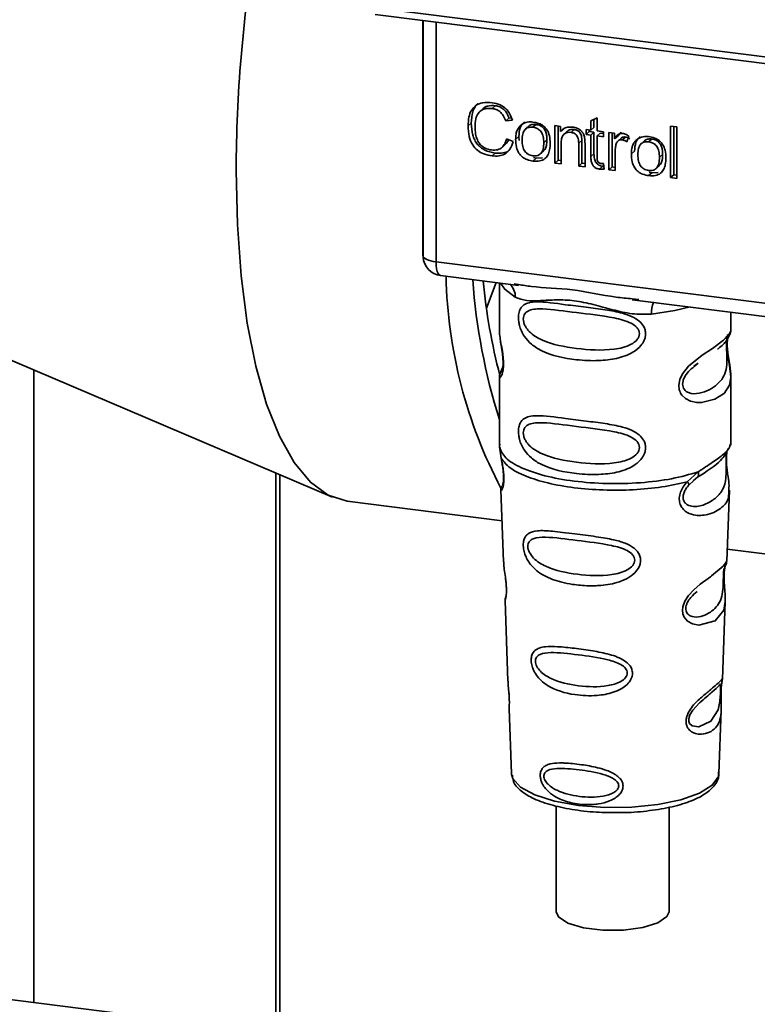
# Paper-space layout 'Blatt1' of a CAD drawing. Units: millimetres. Extents: x 0 to 5940, y 0 to 4200.
# Drawn here: x 4745 to 4776, y 1475 to 1516 of the extents above; entities that cross this region are included whole.
import ezdxf

# ---------------------------------------------------------------- set-up
doc = ezdxf.new("R2010")
doc.units = ezdxf.units.MM
doc.header["$LTSCALE"] = 10

psp = doc.layouts.new('Blatt1')

# ---------------------------------------------------------------- linework, layer by layer
at = {"color": 7, "linetype": 'Continuous', "lineweight": 35}
for p, q in [((4759.905, 1516.519), (4791.45, 1512.545)), ((4760, 1516.239), (4791.545, 1512.265)), ((4761.973, 1515.991), (4761.973, 1506.34)), ((4761.976, 1506.244), (4761.976, 1515.99)), ((4762.515, 1515.923), (4762.515, 1505.99)), ((4764.461, 1512.336), (4764.329, 1512.219)), ((4764.966, 1512.458), (4764.834, 1512.341)), ((4763.975, 1511.738), (4763.843, 1511.621)), ((4765.53, 1511.942), (4765.398, 1511.825)), ((4765.674, 1511.856), (4765.398, 1511.825)), ((4765.53, 1511.942), (4765.635, 1511.954)), ((4768.92, 1511.826), (4769.18, 1511.95)), ((4768.92, 1511.444), (4768.92, 1511.826)), ((4769.053, 1511.89), (4769.053, 1511.561)), ((4769.18, 1511.95), (4769.18, 1511.411)), ((4766.344, 1511.597), (4766.211, 1511.48)), ((4766.527, 1511.563), (4766.659, 1511.679)), ((4767.435, 1511.631), (4767.671, 1511.601)), ((4767.435, 1510.084), (4767.435, 1511.631)), ((4767.568, 1511.614), (4767.568, 1510.201)), ((4767.671, 1511.601), (4767.671, 1511.382)), ((4767.803, 1511.499), (4767.671, 1511.382)), ((4767.945, 1511.396), (4767.813, 1511.279)), ((4768.235, 1511.468), (4768.102, 1511.352)), ((4768.726, 1511.468), (4768.92, 1511.444)), ((4768.726, 1511.265), (4768.726, 1511.468)), ((4768.726, 1511.265), (4768.859, 1511.382)), ((4768.859, 1511.452), (4768.859, 1511.382)), ((4768.859, 1511.382), (4769.053, 1511.357)), ((4769.053, 1511.561), (4768.92, 1511.444)), ((4769.053, 1511.357), (4768.92, 1511.24)), ((4769.053, 1511.357), (4769.053, 1510.467)), ((4769.18, 1511.411), (4769.444, 1511.378)), ((4769.313, 1511.324), (4769.18, 1511.207)), ((4769.313, 1511.324), (4769.444, 1511.308)), ((4769.444, 1511.378), (4769.444, 1511.174)), ((4769.671, 1511.349), (4769.906, 1511.32)), ((4769.671, 1509.803), (4769.671, 1511.349)), ((4769.804, 1511.333), (4769.804, 1509.92)), ((4769.906, 1511.32), (4769.906, 1511.084)), ((4770.179, 1511.366), (4770.039, 1511.201)), ((4772.22, 1511.614), (4772.48, 1511.582)), ((4772.22, 1509.482), (4772.22, 1511.614)), ((4772.353, 1511.598), (4772.353, 1509.598)), ((4772.48, 1511.582), (4772.48, 1509.449)), ((4765.431, 1511.087), (4765.711, 1510.981)), ((4765.81, 1511.062), (4765.943, 1511.179)), ((4765.961, 1511.013), (4765.943, 1511.179)), ((4767.106, 1511.042), (4766.973, 1510.925)), ((4768.554, 1511.016), (4768.421, 1510.899)), ((4768.554, 1510.077), (4768.554, 1511.016)), ((4768.92, 1511.24), (4768.726, 1511.265)), ((4768.92, 1510.35), (4768.92, 1511.24)), ((4769.18, 1511.207), (4769.18, 1510.303)), ((4769.444, 1511.174), (4769.18, 1511.207)), ((4770.039, 1511.201), (4769.906, 1511.084)), ((4770.186, 1511.122), (4770.054, 1511.005)), ((4770.353, 1511.16), (4770.22, 1511.043)), ((4770.5, 1511.195), (4770.408, 1510.965)), ((4771.133, 1510.994), (4771, 1510.877)), ((4771.316, 1510.959), (4771.448, 1511.076)), ((4764.969, 1510.496), (4764.836, 1510.379)), ((4765.246, 1510.73), (4765.378, 1510.847)), ((4766.839, 1510.465), (4766.972, 1510.582)), ((4767.695, 1510.894), (4767.695, 1510.052)), ((4768.421, 1509.96), (4768.421, 1510.899)), ((4768.681, 1510.877), (4768.681, 1509.927)), ((4769.931, 1510.579), (4769.931, 1509.77)), ((4770.599, 1510.459), (4770.732, 1510.576)), ((4766.659, 1510.283), (4766.527, 1510.166)), ((4766.659, 1510.283), (4766.546, 1510.31)), ((4766.659, 1510.283), (4766.926, 1510.293)), ((4767.568, 1510.201), (4767.435, 1510.084)), ((4767.568, 1510.201), (4767.695, 1510.185)), ((4769.053, 1510.467), (4768.92, 1510.35)), ((4771.895, 1510.439), (4771.762, 1510.322)), ((4767.695, 1510.052), (4767.435, 1510.084)), ((4768.554, 1510.077), (4768.421, 1509.96)), ((4768.681, 1509.927), (4768.421, 1509.96)), ((4768.681, 1510.061), (4768.554, 1510.077)), ((4769.414, 1509.948), (4769.281, 1509.831)), ((4769.444, 1510.065), (4769.477, 1509.83)), ((4769.804, 1509.92), (4769.671, 1509.803)), ((4769.931, 1509.77), (4769.671, 1509.803)), ((4769.804, 1509.92), (4769.931, 1509.904)), ((4771.448, 1509.679), (4771.316, 1509.562)), ((4771.448, 1509.679), (4771.335, 1509.706)), ((4771.448, 1509.679), (4771.715, 1509.69)), ((4771.628, 1509.862), (4771.761, 1509.979)), ((4772.22, 1509.482), (4772.353, 1509.598)), ((4772.48, 1509.449), (4772.22, 1509.482)), ((4772.48, 1509.582), (4772.353, 1509.598)), ((4729.334, 1508.565), (4758.223, 1496.249)), ((4761.973, 1506.34), (4761.976, 1506.244)), ((4761.978, 1506.193), (4761.976, 1506.244)), ((4762.515, 1505.99), (4789.64, 1502.573)), ((4762.705, 1505.423), (4765.923, 1505.018)), ((4765.009, 1505.133), (4764.6, 1504.079)), ((4765.137, 1505.117), (4765.137, 1503.165)), ((4765.752, 1505.078), (4765.927, 1505.052)), ((4770.632, 1504.425), (4781.903, 1503.005)), ((4770.636, 1504.459), (4770.903, 1504.43)), ((4774.72, 1503.173), (4774.72, 1503.91)), ((4765.137, 1503.178), (4765.142, 1503.128)), ((4765.273, 1501.598), (4765.167, 1501.372)), ((4773.192, 1501.67), (4773.369, 1501.8)), ((4773.197, 1501.655), (4773.362, 1501.802)), ((4745.872, 1475.322), (4745.872, 1501.514)), ((4765.137, 1501.228), (4765.137, 1498.4)), ((4774.72, 1498.4), (4774.72, 1501.221)), ((4765.154, 1498.443), (4765.142, 1498.331)), ((4765.142, 1498.331), (4765.215, 1497.856)), ((4774.681, 1498.37), (4774.703, 1498.444)), ((4774.546, 1498.138), (4774.555, 1498.138)), ((4755.889, 1474.06), (4755.889, 1497.244)), ((4756.051, 1474.039), (4756.051, 1497.175)), ((4772.915, 1496.886), (4773.367, 1497.295)), ((4773.153, 1496.922), (4773.354, 1497.096)), ((4773.185, 1496.938), (4773.311, 1497.053)), ((4772.977, 1496.747), (4773.185, 1496.938)), ((4765.2, 1496.556), (4765.311, 1493.566)), ((4774.548, 1493.597), (4774.656, 1496.536)), ((4758.841, 1496.08), (4765.248, 1495.273)), ((4774.566, 1494.099), (4781.228, 1493.26)), ((4774.438, 1492.892), (4774.437, 1492.912)), ((4774.438, 1492.89), (4774.438, 1492.892)), ((4765.37, 1491.964), (4765.493, 1488.635)), ((4774.367, 1488.712), (4774.485, 1491.922)), ((4774.35, 1488.634), (4774.346, 1488.637)), ((4774.311, 1488.114), (4774.312, 1488.13)), ((4774.311, 1488.108), (4774.311, 1488.114)), ((4765.536, 1487.48), (4765.635, 1484.806)), ((4774.222, 1484.806), (4774.319, 1487.427)), ((4774.222, 1484.806), (4774.221, 1484.85)), ((4765.635, 1484.806), (4765.639, 1484.758)), ((4767.491, 1483.462), (4767.491, 1479.084)), ((4772.158, 1479.084), (4772.158, 1483.403)), ((4760.138, 1473.524), (4736.752, 1476.471))]:
    psp.add_line(p, q, dxfattribs=at)
at = {"color": 7, "linetype": 'Continuous', "lineweight": 35, "flags": 128}
for points in [[(4758.841, 1496.08), (4758.833, 1496.081), (4758.05, 1496.331), (4757.315, 1496.868), (4756.638, 1497.684), (4756.031, 1498.768), (4755.501, 1500.105), (4755.056, 1501.674), (4754.704, 1503.452), (4754.448, 1505.414), (4754.293, 1507.531), (4754.241, 1509.772)], [(4761.976, 1506.244), (4761.988, 1506.203), (4762.018, 1506.163), (4762.066, 1506.125), (4762.129, 1506.09), (4762.208, 1506.058), (4762.3, 1506.03), (4762.403, 1506.008), (4762.515, 1505.99)], [(4762.515, 1505.99), (4762.52, 1505.842), (4762.537, 1505.709), (4762.564, 1505.598), (4762.601, 1505.511), (4762.646, 1505.452), (4762.697, 1505.425), (4762.705, 1505.423)], [(4765.187, 1505.111), (4765.361, 1504.858), (4765.794, 1504.534)], [(4771.428, 1503.824), (4772.397, 1503.972), (4773.028, 1504.123)], [(4774.591, 1502.985), (4774.583, 1502.957), (4774.561, 1502.815), (4774.552, 1502.647), (4774.555, 1502.494), (4774.568, 1502.329), (4774.612, 1502.01), (4774.667, 1501.695), (4774.72, 1501.221), (4774.664, 1500.88), (4774.436, 1500.545), (4774.414, 1500.525), (4774.411, 1500.523), (4774.411, 1500.522), (4774.056, 1500.299), (4773.506, 1500.164), (4773.309, 1500.167), (4773.051, 1500.222), (4772.845, 1500.327), (4772.693, 1500.472), (4772.638, 1500.558), (4772.616, 1500.604), (4772.606, 1500.628), (4772.605, 1500.631), (4772.584, 1500.696), (4772.563, 1500.883), (4772.603, 1501.114), (4772.719, 1501.36), (4772.963, 1501.666), (4773.526, 1502.121), (4773.953, 1502.405), (4774.411, 1502.745), (4774.411, 1502.745)], [(4774.484, 1491.922), (4774.423, 1491.565), (4774.069, 1491.13), (4773.389, 1490.948), (4773.133, 1490.998), (4772.923, 1491.116), (4772.79, 1491.273), (4772.733, 1491.415), (4772.715, 1491.572), (4772.732, 1491.712), (4772.816, 1491.944), (4772.964, 1492.171), (4773.185, 1492.412), (4773.45, 1492.639), (4773.872, 1492.954), (4773.902, 1492.975), (4773.917, 1492.986), (4773.919, 1492.987), (4773.919, 1492.988), (4773.92, 1492.988), (4773.92, 1492.988), (4773.92, 1492.988), (4773.92, 1492.988), (4773.92, 1492.988), (4774.393, 1493.385), (4774.527, 1493.558), (4774.54, 1493.597)], [(4774.287, 1488.195), (4774.283, 1488.1), (4774.278, 1487.995), (4774.263, 1487.792), (4774.198, 1487.446), (4773.894, 1486.967), (4773.387, 1486.733), (4773.114, 1486.781), (4773.013, 1486.881), (4772.984, 1486.956), (4772.977, 1487.042), (4772.991, 1487.136), (4773.026, 1487.235), (4773.138, 1487.422), (4773.425, 1487.731), (4773.425, 1487.731)], [(4765.639, 1484.758), (4765.691, 1484.593), (4766.015, 1484.235), (4766.606, 1483.917), (4767.423, 1483.662), (4768.411, 1483.485), (4769.502, 1483.4), (4770.622, 1483.411), (4771.695, 1483.519), (4772.648, 1483.716), (4773.415, 1483.989), (4773.945, 1484.318), (4774.201, 1484.682), (4774.222, 1484.806)], [(4767.491, 1479.084), (4767.585, 1478.865), (4767.974, 1478.61), (4768.612, 1478.42), (4769.414, 1478.319), (4770.272, 1478.321), (4771.069, 1478.426), (4771.698, 1478.621), (4772.074, 1478.878), (4772.158, 1479.084)]]:
    psp.add_lwpolyline(points, dxfattribs=at)
at = {"color": 7, "linetype": 'Continuous', "lineweight": 35}
for centre, radius, start, end in [((4812.547, 1509.591), 58.306, 170.57393, 179.82193), ((4762.809, 1506.25), 0.833, 183.9529, 262.8192), ((4782.703, 1505.831), 19.777, 181.2637, 207.7605), ((4789.182, 1507.049), 25.211, 184.0789, 197.4947), ((4788.874, 1507.503), 24.517, 185.3852, 194.6835), ((4765.131, 1504.562), 0.664, 357.5584, 49.0042), ((4772.503, 1503.895), 1.077, 157.0927, 183.7787)]:
    psp.add_arc(centre, radius, start, end, dxfattribs=at)
for points, knots in [([(4763.843, 1511.621), (4763.848, 1511.744), (4763.858, 1511.97), (4763.962, 1512.264), (4764.155, 1512.487), (4764.464, 1512.607), (4764.708, 1512.591), (4764.84, 1512.582)], [0, 0, 0, 0, 0.218421, 0.401937, 0.566529, 0.765088, 1, 1, 1, 1]), ([(4764.248, 1512.538), (4764.24, 1512.533), (4764.184, 1512.494), (4764.109, 1512.381), (4763.994, 1512.128), (4763.983, 1511.899), (4763.975, 1511.738)], [0, 0, 0, 0, 0.033785, 0.242336, 0.467103, 1, 1, 1, 1]), ([(4764.84, 1512.582), (4764.952, 1512.56), (4765.162, 1512.52), (4765.421, 1512.339), (4765.59, 1512.108), (4765.645, 1511.943), (4765.674, 1511.856)], [0, 0, 0, 0, 0.296923, 0.558196, 0.766816, 1, 1, 1, 1]), ([(4764.834, 1512.341), (4764.753, 1512.347), (4764.604, 1512.357), (4764.401, 1512.29), (4764.242, 1512.141), (4764.145, 1511.897), (4764.136, 1511.697), (4764.131, 1511.587)], [0, 0, 0, 0, 0.192254, 0.35926, 0.521395, 0.735618, 1, 1, 1, 1]), ([(4764.464, 1512.333), (4764.487, 1512.354), (4764.543, 1512.405), (4764.71, 1512.47), (4764.861, 1512.463), (4764.966, 1512.458)], [0, 0, 0, 0, 0.183781, 0.432914, 1, 1, 1, 1]), ([(4765.398, 1511.825), (4765.369, 1511.903), (4765.316, 1512.049), (4765.17, 1512.214), (4765.003, 1512.309), (4764.892, 1512.33), (4764.834, 1512.341)], [0, 0, 0, 0, 0.304678, 0.568972, 0.774621, 1, 1, 1, 1]), ([(4764.966, 1512.458), (4765.032, 1512.445), (4765.158, 1512.42), (4765.328, 1512.309), (4765.457, 1512.144), (4765.505, 1512.013), (4765.53, 1511.942)], [0, 0, 0, 0, 0.254152, 0.485307, 0.724287, 1, 1, 1, 1]), ([(4763.975, 1511.738), (4763.984, 1511.572), (4763.996, 1511.335), (4764.106, 1511.042), (4764.216, 1510.866), (4764.36, 1510.722), (4764.606, 1510.566), (4764.82, 1510.524), (4764.969, 1510.496)], [0, 0, 0, 0, 0.287505, 0.408382, 0.519915, 0.628452, 0.740945, 1, 1, 1, 1]), ([(4766.179, 1511.785), (4766.142, 1511.752), (4766.068, 1511.685), (4765.963, 1511.486), (4765.951, 1511.306), (4765.943, 1511.179)], [0, 0, 0, 0, 0.225205, 0.457802, 1, 1, 1, 1]), ([(4766.046, 1511.668), (4766.126, 1511.713), (4766.271, 1511.795), (4766.447, 1511.784), (4766.527, 1511.779)], [0, 0, 0, 0, 0.54656, 1, 1, 1, 1]), ([(4766.527, 1511.779), (4766.608, 1511.764), (4766.759, 1511.737), (4766.964, 1511.627), (4767.126, 1511.451), (4767.228, 1511.198), (4767.237, 1511.008), (4767.242, 1510.904)], [0, 0, 0, 0, 0.201655, 0.374479, 0.537307, 0.745907, 1, 1, 1, 1]), ([(4764.836, 1510.379), (4764.723, 1510.399), (4764.512, 1510.436), (4764.227, 1510.593), (4764.002, 1510.844), (4763.862, 1511.204), (4763.849, 1511.473), (4763.843, 1511.621)], [0, 0, 0, 0, 0.199061, 0.370266, 0.532882, 0.743035, 1, 1, 1, 1]), ([(4764.131, 1511.587), (4764.135, 1511.487), (4764.141, 1511.304), (4764.211, 1511.049), (4764.339, 1510.835), (4764.551, 1510.674), (4764.722, 1510.64), (4764.813, 1510.623)], [0, 0, 0, 0, 0.235107, 0.429626, 0.596669, 0.785319, 1, 1, 1, 1]), ([(4765.81, 1511.062), (4765.813, 1511.136), (4765.82, 1511.275), (4765.881, 1511.497), (4765.985, 1511.605), (4766.046, 1511.668)], [0, 0, 0, 0, 0.320528, 0.6016229, 1, 1, 1, 1]), ([(4766.527, 1511.563), (4766.491, 1511.565), (4766.424, 1511.571), (4766.331, 1511.554), (4766.251, 1511.517), (4766.186, 1511.459), (4766.137, 1511.38), (4766.087, 1511.239), (4766.082, 1511.116), (4766.078, 1511.029)], [0, 0, 0, 0, 0.125737, 0.239038, 0.345584, 0.452144, 0.565775, 0.692498, 1, 1, 1, 1]), ([(4766.659, 1511.679), (4766.608, 1511.682), (4766.513, 1511.687), (4766.401, 1511.652), (4766.361, 1511.606), (4766.349, 1511.592)], [0, 0, 0, 0, 0.442056, 0.83222, 1, 1, 1, 1]), ([(4766.973, 1510.925), (4766.97, 1511.012), (4766.964, 1511.133), (4766.915, 1511.285), (4766.866, 1511.375), (4766.802, 1511.449), (4766.722, 1511.505), (4766.629, 1511.545), (4766.562, 1511.556), (4766.527, 1511.563)], [0, 0, 0, 0, 0.30528, 0.431504, 0.545057, 0.651774, 0.758829, 0.873019, 1, 1, 1, 1]), ([(4767.106, 1511.042), (4767.104, 1511.108), (4767.099, 1511.229), (4767.054, 1511.398), (4766.97, 1511.539), (4766.831, 1511.646), (4766.719, 1511.668), (4766.659, 1511.679)], [0, 0, 0, 0, 0.235957, 0.431044, 0.598231, 0.786381, 1, 1, 1, 1]), ([(4767.671, 1511.382), (4767.704, 1511.421), (4767.768, 1511.496), (4767.934, 1511.58), (4768.071, 1511.576), (4768.158, 1511.573)], [0, 0, 0, 0, 0.28215, 0.550875, 1, 1, 1, 1]), ([(4768.102, 1511.352), (4768.056, 1511.355), (4767.969, 1511.361), (4767.851, 1511.319), (4767.759, 1511.228), (4767.703, 1511.081), (4767.698, 1510.961), (4767.695, 1510.894)], [0, 0, 0, 0, 0.188066, 0.352527, 0.51442, 0.731139, 1, 1, 1, 1]), ([(4768.235, 1511.468), (4768.189, 1511.471), (4768.102, 1511.476), (4768, 1511.446), (4767.961, 1511.405), (4767.949, 1511.392)], [0, 0, 0, 0, 0.4380228, 0.8210655, 1, 1, 1, 1]), ([(4768.421, 1510.899), (4768.42, 1510.946), (4768.417, 1511.032), (4768.384, 1511.151), (4768.324, 1511.252), (4768.225, 1511.328), (4768.145, 1511.343), (4768.102, 1511.352)], [0, 0, 0, 0, 0.235477, 0.430243, 0.597349, 0.785781, 1, 1, 1, 1]), ([(4768.158, 1511.573), (4768.23, 1511.56), (4768.364, 1511.536), (4768.527, 1511.427), (4768.627, 1511.285), (4768.653, 1511.186), (4768.667, 1511.134)], [0, 0, 0, 0, 0.312664, 0.574738, 0.776203, 1, 1, 1, 1]), ([(4768.554, 1511.016), (4768.552, 1511.063), (4768.549, 1511.149), (4768.517, 1511.268), (4768.457, 1511.369), (4768.357, 1511.444), (4768.277, 1511.46), (4768.235, 1511.468)], [0, 0, 0, 0, 0.235477, 0.430243, 0.597349, 0.785781, 1, 1, 1, 1]), ([(4769.906, 1511.084), (4769.932, 1511.125), (4769.98, 1511.2), (4770.067, 1511.276), (4770.153, 1511.314), (4770.209, 1511.312), (4770.235, 1511.311)], [0, 0, 0, 0, 0.346337, 0.628583, 0.819455, 1, 1, 1, 1]), ([(4770.235, 1511.311), (4770.286, 1511.3), (4770.38, 1511.278), (4770.462, 1511.222), (4770.5, 1511.195)], [0, 0, 0, 0, 0.534001, 1, 1, 1, 1]), ([(4764.813, 1510.623), (4764.898, 1510.618), (4765.061, 1510.61), (4765.256, 1510.719), (4765.375, 1510.887), (4765.411, 1511.017), (4765.431, 1511.087)], [0, 0, 0, 0, 0.283768, 0.538789, 0.752348, 1, 1, 1, 1]), ([(4765.711, 1510.981), (4765.673, 1510.866), (4765.602, 1510.653), (4765.377, 1510.445), (4765.11, 1510.36), (4764.931, 1510.372), (4764.836, 1510.379)], [0, 0, 0, 0, 0.3011781, 0.5621654, 0.7687754, 1, 1, 1, 1]), ([(4765.51, 1511.057), (4765.502, 1511.029), (4765.477, 1510.947), (4765.415, 1510.889), (4765.374, 1510.851)], [0, 0, 0, 0, 0.3338103, 1, 1, 1, 1]), ([(4766.527, 1510.166), (4766.445, 1510.18), (4766.293, 1510.207), (4766.087, 1510.32), (4765.925, 1510.502), (4765.824, 1510.761), (4765.815, 1510.956), (4765.81, 1511.062)], [0, 0, 0, 0, 0.198994, 0.370156, 0.532767, 0.742961, 1, 1, 1, 1]), ([(4766.078, 1511.029), (4766.082, 1510.942), (4766.087, 1510.818), (4766.137, 1510.664), (4766.186, 1510.572), (4766.25, 1510.497), (4766.33, 1510.44), (4766.424, 1510.4), (4766.491, 1510.388), (4766.527, 1510.382)], [0, 0, 0, 0, 0.306992, 0.433748, 0.54753, 0.654107, 0.760661, 0.874045, 1, 1, 1, 1]), ([(4766.527, 1510.382), (4766.562, 1510.379), (4766.629, 1510.374), (4766.722, 1510.391), (4766.801, 1510.429), (4766.866, 1510.488), (4766.915, 1510.569), (4766.964, 1510.712), (4766.97, 1510.837), (4766.973, 1510.925)], [0, 0, 0, 0, 0.12424, 0.236371, 0.342205, 0.448588, 0.562556, 0.690045, 1, 1, 1, 1]), ([(4767.242, 1510.904), (4767.238, 1510.81), (4767.231, 1510.639), (4767.157, 1510.414), (4767.02, 1510.244), (4766.798, 1510.148), (4766.622, 1510.159), (4766.527, 1510.166)], [0, 0, 0, 0, 0.224673, 0.412272, 0.577701, 0.772529, 1, 1, 1, 1]), ([(4766.967, 1510.587), (4766.986, 1510.604), (4767.047, 1510.662), (4767.096, 1510.825), (4767.102, 1510.965), (4767.106, 1511.042)], [0, 0, 0, 0, 0.160299, 0.533295, 1, 1, 1, 1]), ([(4768.667, 1511.134), (4768.671, 1511.095), (4768.681, 1511.009), (4768.681, 1510.924), (4768.681, 1510.877)], [0, 0, 0, 0, 0.455529, 1, 1, 1, 1]), ([(4770.22, 1511.043), (4770.188, 1511.045), (4770.127, 1511.048), (4770.052, 1511.01), (4770.002, 1510.951), (4769.983, 1510.904), (4769.974, 1510.879)], [0, 0, 0, 0, 0.28223, 0.54083, 0.755643, 1, 1, 1, 1]), ([(4770.188, 1511.12), (4770.191, 1511.124), (4770.211, 1511.145), (4770.27, 1511.163), (4770.324, 1511.161), (4770.353, 1511.16)], [0, 0, 0, 0, 0.085687, 0.512975, 1, 1, 1, 1]), ([(4770.408, 1510.965), (4770.374, 1510.987), (4770.314, 1511.025), (4770.248, 1511.038), (4770.22, 1511.043)], [0, 0, 0, 0, 0.577679, 1, 1, 1, 1]), ([(4770.353, 1511.16), (4770.385, 1511.153), (4770.451, 1511.139), (4770.51, 1511.101), (4770.541, 1511.082)], [0, 0, 0, 0, 0.481627, 1, 1, 1, 1]), ([(4770.599, 1510.459), (4770.602, 1510.533), (4770.609, 1510.672), (4770.67, 1510.893), (4770.774, 1511.001), (4770.835, 1511.064)], [0, 0, 0, 0, 0.320528, 0.601623, 1, 1, 1, 1]), ([(4770.968, 1511.181), (4770.931, 1511.148), (4770.857, 1511.082), (4770.752, 1510.883), (4770.74, 1510.702), (4770.732, 1510.576)], [0, 0, 0, 0, 0.2252049, 0.4578025, 1, 1, 1, 1]), ([(4770.835, 1511.064), (4770.915, 1511.109), (4771.06, 1511.192), (4771.236, 1511.18), (4771.316, 1511.175)], [0, 0, 0, 0, 0.54656, 1, 1, 1, 1]), ([(4771.316, 1510.959), (4771.28, 1510.962), (4771.213, 1510.967), (4771.12, 1510.951), (4771.04, 1510.914), (4770.975, 1510.856), (4770.926, 1510.777), (4770.876, 1510.635), (4770.871, 1510.513), (4770.867, 1510.426)], [0, 0, 0, 0, 0.125737, 0.239038, 0.345584, 0.452144, 0.565775, 0.692498, 1, 1, 1, 1]), ([(4771.448, 1511.076), (4771.397, 1511.079), (4771.302, 1511.084), (4771.19, 1511.049), (4771.15, 1511.003), (4771.138, 1510.989)], [0, 0, 0, 0, 0.442056, 0.83222, 1, 1, 1, 1]), ([(4771.316, 1511.175), (4771.397, 1511.161), (4771.548, 1511.134), (4771.753, 1511.024), (4771.915, 1510.848), (4772.017, 1510.594), (4772.026, 1510.405), (4772.031, 1510.301)], [0, 0, 0, 0, 0.201655, 0.374479, 0.537307, 0.745907, 1, 1, 1, 1]), ([(4771.762, 1510.322), (4771.759, 1510.408), (4771.753, 1510.53), (4771.704, 1510.681), (4771.655, 1510.772), (4771.591, 1510.846), (4771.511, 1510.902), (4771.418, 1510.942), (4771.351, 1510.953), (4771.316, 1510.959)], [0, 0, 0, 0, 0.30528, 0.431504, 0.545057, 0.651774, 0.758829, 0.873019, 1, 1, 1, 1]), ([(4771.895, 1510.439), (4771.893, 1510.505), (4771.888, 1510.626), (4771.843, 1510.794), (4771.759, 1510.936), (4771.62, 1511.042), (4771.508, 1511.064), (4771.448, 1511.076)], [0, 0, 0, 0, 0.235957, 0.431044, 0.598231, 0.786381, 1, 1, 1, 1]), ([(4764.969, 1510.496), (4765.074, 1510.491), (4765.273, 1510.481), (4765.495, 1510.551), (4765.57, 1510.639), (4765.587, 1510.658)], [0, 0, 0, 0, 0.465968, 0.880424, 1, 1, 1, 1]), ([(4769.974, 1510.879), (4769.96, 1510.826), (4769.935, 1510.729), (4769.932, 1510.626), (4769.931, 1510.579)], [0, 0, 0, 0, 0.543955, 1, 1, 1, 1]), ([(4769.281, 1509.831), (4769.24, 1509.839), (4769.162, 1509.853), (4769.057, 1509.92), (4768.976, 1510.025), (4768.927, 1510.175), (4768.923, 1510.287), (4768.92, 1510.35)], [0, 0, 0, 0, 0.1828624, 0.3442001, 0.5058487, 0.7256595, 1, 1, 1, 1]), ([(4769.053, 1510.467), (4769.056, 1510.397), (4769.06, 1510.297), (4769.1, 1510.174), (4769.139, 1510.101), (4769.191, 1510.04), (4769.256, 1509.995), (4769.331, 1509.962), (4769.385, 1509.953), (4769.414, 1509.948)], [0, 0, 0, 0, 0.306475, 0.433034, 0.546671, 0.653213, 0.759913, 0.873607, 1, 1, 1, 1]), ([(4769.18, 1510.303), (4769.181, 1510.279), (4769.182, 1510.234), (4769.197, 1510.173), (4769.225, 1510.122), (4769.271, 1510.082), (4769.309, 1510.074), (4769.329, 1510.07)], [0, 0, 0, 0, 0.24548, 0.447, 0.615925, 0.798522, 1, 1, 1, 1]), ([(4771.316, 1509.562), (4771.234, 1509.577), (4771.082, 1509.604), (4770.876, 1509.717), (4770.714, 1509.898), (4770.613, 1510.158), (4770.604, 1510.352), (4770.599, 1510.459)], [0, 0, 0, 0, 0.198994, 0.370156, 0.532767, 0.742961, 1, 1, 1, 1]), ([(4770.867, 1510.426), (4770.871, 1510.338), (4770.876, 1510.214), (4770.926, 1510.061), (4770.975, 1509.969), (4771.039, 1509.894), (4771.119, 1509.836), (4771.213, 1509.796), (4771.28, 1509.785), (4771.316, 1509.778)], [0, 0, 0, 0, 0.306992, 0.433748, 0.54753, 0.654107, 0.760661, 0.874045, 1, 1, 1, 1]), ([(4771.316, 1509.778), (4771.351, 1509.776), (4771.418, 1509.77), (4771.511, 1509.787), (4771.591, 1509.825), (4771.655, 1509.885), (4771.704, 1509.965), (4771.754, 1510.109), (4771.759, 1510.234), (4771.762, 1510.322)], [0, 0, 0, 0, 0.12424, 0.236371, 0.342205, 0.448588, 0.562556, 0.690045, 1, 1, 1, 1]), ([(4772.031, 1510.301), (4772.027, 1510.207), (4772.02, 1510.035), (4771.946, 1509.811), (4771.809, 1509.64), (4771.587, 1509.545), (4771.411, 1509.556), (4771.316, 1509.562)], [0, 0, 0, 0, 0.224673, 0.412272, 0.577701, 0.772529, 1, 1, 1, 1]), ([(4771.756, 1509.983), (4771.775, 1510.001), (4771.836, 1510.059), (4771.885, 1510.221), (4771.891, 1510.361), (4771.895, 1510.439)], [0, 0, 0, 0, 0.160299, 0.533295, 1, 1, 1, 1]), ([(4769.477, 1509.83), (4769.439, 1509.827), (4769.374, 1509.823), (4769.308, 1509.829), (4769.281, 1509.831)], [0, 0, 0, 0, 0.591734, 1, 1, 1, 1]), ([(4769.329, 1510.07), (4769.348, 1510.069), (4769.387, 1510.065), (4769.425, 1510.065), (4769.444, 1510.065)], [0, 0, 0, 0, 0.49957, 1, 1, 1, 1]), ([(4761.979, 1506.345), (4761.977, 1506.331), (4761.968, 1506.281), (4761.974, 1506.23), (4761.978, 1506.193)], [0, 0, 0, 0, 0.270964, 1, 1, 1, 1]), ([(4765.927, 1505.052), (4766.103, 1505.023), (4766.777, 1504.911), (4768.154, 1504.906), (4769.564, 1504.56), (4770.413, 1504.48), (4770.636, 1504.459)], [0, 0, 0, 0, 0.13088, 0.500017, 0.869149, 1, 1, 1, 1]), ([(4771.428, 1503.824), (4771.163, 1503.82), (4770.63, 1503.811), (4769.824, 1504.005), (4769.025, 1504.231), (4768.226, 1504.404), (4767.603, 1504.423), (4767.152, 1504.403), (4766.729, 1504.38), (4766.247, 1504.363), (4765.945, 1504.477), (4765.794, 1504.534)], [0, 0, 0, 0, 0.12455, 0.249954, 0.375378, 0.499928, 0.624498, 0.687186, 0.750025, 0.875449, 1, 1, 1, 1]), ([(4771.189, 1503.014), (4771.186, 1502.969), (4771.179, 1502.877), (4771.121, 1502.707), (4770.972, 1502.471), (4770.595, 1502.174), (4769.986, 1501.965), (4769.184, 1501.879), (4768.091, 1501.933), (4767.132, 1502.144), (4766.476, 1502.548), (4766.203, 1502.839), (4766.047, 1503.116), (4765.97, 1503.333), (4765.929, 1503.544), (4765.92, 1503.758), (4765.96, 1503.958), (4766.042, 1504.112), (4766.172, 1504.234), (4766.378, 1504.316), (4766.892, 1504.361), (4767.69, 1504.238), (4768.69, 1504.116), (4769.495, 1504.018), (4770.145, 1503.901), (4770.617, 1503.74), (4770.918, 1503.561), (4771.093, 1503.363), (4771.176, 1503.178), (4771.184, 1503.068), (4771.189, 1503.014)], [0, 0, 0, 0, 0.010201, 0.020756, 0.039226, 0.070013, 0.121443, 0.174894, 0.242728, 0.361314, 0.404184, 0.439328, 0.458912, 0.476594, 0.488781, 0.504547, 0.523557, 0.539799, 0.55772, 0.585196, 0.617386, 0.722103, 0.786619, 0.844175, 0.896553, 0.926986, 0.95317, 0.974931, 0.987752, 1, 1, 1, 1]), ([(4770.932, 1503.018), (4770.926, 1502.975), (4770.915, 1502.886), (4770.807, 1502.718), (4770.478, 1502.484), (4769.6, 1502.295), (4768.31, 1502.378), (4767.132, 1502.604), (4766.486, 1502.972), (4766.271, 1503.222), (4766.191, 1503.351), (4766.14, 1503.488), (4766.12, 1503.626), (4766.139, 1503.751), (4766.212, 1503.89), (4766.449, 1504.042), (4767.131, 1504.059), (4768.31, 1503.878), (4769.599, 1503.748), (4770.479, 1503.534), (4770.808, 1503.311), (4770.916, 1503.149), (4770.927, 1503.06), (4770.932, 1503.018)], [0, 0, 0, 0, 0.011634, 0.023932, 0.051138, 0.113547, 0.249964, 0.386378, 0.448774, 0.463369, 0.476129, 0.488517, 0.500058, 0.511545, 0.524007, 0.551227, 0.613625, 0.750035, 0.886454, 0.948843, 0.976063, 0.98857, 1, 1, 1, 1]), ([(4765.146, 1503.165), (4765.143, 1503.144), (4765.131, 1503.062), (4765.164, 1502.859), (4765.213, 1502.564), (4765.27, 1502.248), (4765.3, 1501.976), (4765.308, 1501.774), (4765.3, 1501.593), (4765.27, 1501.396), (4765.214, 1501.246), (4765.163, 1501.188), (4765.127, 1501.186), (4765.142, 1501.222), (4765.144, 1501.228)], [0, 0, 0, 0, 0.038522, 0.150739, 0.269455, 0.384595, 0.443191, 0.499906, 0.557331, 0.615323, 0.730747, 0.846167, 0.973349, 1, 1, 1, 1]), ([(4774.411, 1502.745), (4774.512, 1502.848), (4774.69, 1503.029), (4774.709, 1503.13), (4774.718, 1503.173)], [0, 0, 0, 0, 0.570173, 1, 1, 1, 1]), ([(4774.653, 1502.927), (4774.673, 1502.969), (4774.713, 1503.052), (4774.718, 1503.134), (4774.72, 1503.175)], [0, 0, 0, 0, 0.505357, 1, 1, 1, 1]), ([(4765.176, 1502.789), (4765.179, 1502.751), (4765.19, 1502.629), (4765.233, 1502.415), (4765.266, 1502.18), (4765.285, 1501.997), (4765.293, 1501.816), (4765.286, 1501.658), (4765.269, 1501.537), (4765.24, 1501.433), (4765.212, 1501.408), (4765.234, 1501.466), (4765.246, 1501.496)], [0, 0, 0, 0, 0.0646928, 0.2094984, 0.2810985, 0.3513385, 0.4204415, 0.4905357, 0.5639666, 0.641999, 0.8123989, 1, 1, 1, 1]), ([(4774.542, 1502.841), (4774.55, 1502.854), (4774.565, 1502.88), (4774.549, 1502.787), (4774.541, 1502.658), (4774.539, 1502.536), (4774.541, 1502.395), (4774.547, 1502.252), (4774.554, 1502.111), (4774.564, 1501.831), (4774.53, 1501.36), (4774.211, 1500.909), (4773.596, 1500.539), (4773.044, 1500.514), (4772.812, 1500.662), (4772.737, 1500.803), (4772.717, 1500.928), (4772.736, 1501.066), (4772.811, 1501.254), (4772.978, 1501.482), (4773.12, 1501.594), (4773.197, 1501.655)], [0, 0, 0, 0, 0.04727, 0.088077, 0.106514, 0.123964, 0.14105, 0.159844, 0.178995, 0.200861, 0.294393, 0.498946, 0.70348, 0.797058, 0.837857, 0.856299, 0.873746, 0.890858, 0.909636, 0.950442, 1, 1, 1, 1]), ([(4774.174, 1502.382), (4774.181, 1502.387), (4774.35, 1502.507), (4774.569, 1502.745), (4774.645, 1502.921), (4774.683, 1503.009)], [0, 0, 0, 0, 0.019983, 0.510283, 1, 1, 1, 1]), ([(4774.72, 1501.218), (4774.709, 1501.376), (4774.693, 1501.616), (4774.625, 1501.98), (4774.591, 1502.216), (4774.572, 1502.4), (4774.564, 1502.58), (4774.571, 1502.74), (4774.582, 1502.812), (4774.588, 1502.849)], [0, 0, 0, 0, 0.359943, 0.545567, 0.637364, 0.727433, 0.816019, 0.905853, 1, 1, 1, 1]), ([(4765.198, 1501.454), (4765.18, 1501.415), (4765.144, 1501.34), (4765.139, 1501.26), (4765.137, 1501.222)], [0, 0, 0, 0, 0.507902, 1, 1, 1, 1]), ([(4771.189, 1498.3), (4771.186, 1498.255), (4771.179, 1498.163), (4771.121, 1497.993), (4770.972, 1497.756), (4770.595, 1497.46), (4769.986, 1497.251), (4769.184, 1497.165), (4768.091, 1497.219), (4767.132, 1497.43), (4766.476, 1497.834), (4766.203, 1498.125), (4766.047, 1498.402), (4765.97, 1498.619), (4765.929, 1498.83), (4765.92, 1499.044), (4765.96, 1499.244), (4766.042, 1499.398), (4766.172, 1499.52), (4766.378, 1499.602), (4766.892, 1499.646), (4767.69, 1499.524), (4768.69, 1499.402), (4769.495, 1499.303), (4770.145, 1499.187), (4770.617, 1499.026), (4770.918, 1498.847), (4771.093, 1498.649), (4771.176, 1498.464), (4771.184, 1498.354), (4771.189, 1498.3)], [0, 0, 0, 0, 0.010201, 0.020756, 0.039226, 0.070013, 0.121443, 0.174894, 0.242728, 0.361314, 0.404184, 0.439328, 0.458912, 0.476594, 0.488781, 0.504547, 0.523557, 0.539799, 0.55772, 0.585196, 0.617386, 0.722103, 0.786619, 0.844175, 0.896553, 0.926986, 0.95317, 0.974931, 0.987752, 1, 1, 1, 1]), ([(4770.932, 1498.304), (4770.926, 1498.261), (4770.915, 1498.172), (4770.807, 1498.004), (4770.478, 1497.77), (4769.6, 1497.581), (4768.31, 1497.664), (4767.132, 1497.89), (4766.486, 1498.258), (4766.271, 1498.507), (4766.191, 1498.637), (4766.14, 1498.774), (4766.12, 1498.912), (4766.139, 1499.037), (4766.212, 1499.176), (4766.449, 1499.328), (4767.131, 1499.345), (4768.31, 1499.164), (4769.599, 1499.034), (4770.479, 1498.82), (4770.808, 1498.597), (4770.916, 1498.435), (4770.927, 1498.346), (4770.932, 1498.304)], [0, 0, 0, 0, 0.011634, 0.023932, 0.051138, 0.113547, 0.249964, 0.386378, 0.448774, 0.463369, 0.476129, 0.488517, 0.500058, 0.511545, 0.524007, 0.551227, 0.613625, 0.750035, 0.886454, 0.948843, 0.976063, 0.98857, 1, 1, 1, 1]), ([(4773.367, 1497.295), (4773.575, 1497.434), (4774, 1497.721), (4774.435, 1498.026), (4774.665, 1498.287), (4774.678, 1498.355), (4774.681, 1498.37)], [0, 0, 0, 0, 0.293459, 0.601684, 0.911581, 1, 1, 1, 1]), ([(4765.215, 1497.856), (4765.23, 1497.779), (4765.259, 1497.633), (4765.3, 1497.383), (4765.324, 1497.133), (4765.324, 1496.909), (4765.303, 1496.732), (4765.262, 1496.575), (4765.205, 1496.493), (4765.216, 1496.538), (4765.221, 1496.557)], [0, 0, 0, 0, 0.1109494, 0.2109346, 0.3128935, 0.4144263, 0.513845, 0.6236475, 0.8404982, 1, 1, 1, 1]), ([(4774.555, 1498.138), (4774.552, 1498.122), (4774.547, 1498.093), (4774.535, 1498.01), (4774.528, 1497.925), (4774.523, 1497.851), (4774.52, 1497.77), (4774.519, 1497.656), (4774.52, 1497.505), (4774.523, 1497.274), (4774.512, 1496.918), (4774.407, 1496.561), (4774.13, 1496.222), (4773.718, 1495.954), (4773.279, 1495.83), (4772.961, 1495.896), (4772.82, 1496.006), (4772.761, 1496.106), (4772.741, 1496.201), (4772.739, 1496.278), (4772.752, 1496.359), (4772.787, 1496.468), (4772.862, 1496.608), (4772.937, 1496.698), (4772.977, 1496.747)], [0, 0, 0, 0, 0.029774, 0.055062, 0.067597, 0.079561, 0.091462, 0.103816, 0.128701, 0.157943, 0.22018, 0.356935, 0.500003, 0.643079, 0.779826, 0.842066, 0.871293, 0.896176, 0.908537, 0.920441, 0.932405, 0.944938, 0.970237, 1, 1, 1, 1]), ([(4773.336, 1497.074), (4773.703, 1497.302), (4774.314, 1497.683), (4774.528, 1498.095), (4774.614, 1498.26)], [0, 0, 0, 0, 0.599919, 1, 1, 1, 1]), ([(4774.558, 1498.13), (4774.549, 1498.07), (4774.532, 1497.944), (4774.533, 1497.702), (4774.554, 1497.449), (4774.596, 1497.131), (4774.657, 1496.79), (4774.638, 1496.62), (4774.628, 1496.537)], [0, 0, 0, 0, 0.109901, 0.23291, 0.353178, 0.486034, 0.748404, 1, 1, 1, 1]), ([(4765.221, 1497.797), (4765.233, 1497.731), (4765.256, 1497.602), (4765.29, 1497.384), (4765.306, 1497.201), (4765.31, 1497.073), (4765.308, 1496.957), (4765.296, 1496.844), (4765.271, 1496.739), (4765.264, 1496.736), (4765.26, 1496.734)], [0, 0, 0, 0, 0.137313, 0.26685, 0.390454, 0.451536, 0.512942, 0.638282, 0.769675, 1, 1, 1, 1]), ([(4773.367, 1497.295), (4773.373, 1497.268), (4773.383, 1497.214), (4773.377, 1497.144), (4773.354, 1497.087), (4773.325, 1497.064), (4773.311, 1497.053)], [0, 0, 0, 0, 0.246335, 0.499993, 0.753655, 1, 1, 1, 1]), ([(4765.241, 1496.704), (4765.229, 1496.675), (4765.204, 1496.616), (4765.202, 1496.558), (4765.201, 1496.528)], [0, 0, 0, 0, 0.489373, 1, 1, 1, 1]), ([(4774.628, 1496.537), (4774.63, 1496.434), (4774.634, 1496.121), (4774.367, 1495.803), (4773.853, 1495.51), (4773.263, 1495.462), (4772.877, 1495.613), (4772.688, 1495.802), (4772.595, 1495.993), (4772.571, 1496.22), (4772.629, 1496.46), (4772.749, 1496.69), (4772.857, 1496.818), (4772.915, 1496.886)], [0, 0, 0, 0, 0.093081, 0.28233, 0.494443, 0.651009, 0.741042, 0.786562, 0.827866, 0.870084, 0.91244, 0.9539, 1, 1, 1, 1]), ([(4772.915, 1496.886), (4772.926, 1496.871), (4772.948, 1496.84), (4772.969, 1496.801), (4772.981, 1496.768), (4772.978, 1496.754), (4772.977, 1496.747)], [0, 0, 0, 0, 0.247773, 0.499989, 0.752211, 1, 1, 1, 1]), ([(4770.983, 1493.637), (4770.98, 1493.592), (4770.974, 1493.5), (4770.906, 1493.314), (4770.735, 1493.083), (4770.478, 1492.904), (4770.222, 1492.784), (4769.835, 1492.652), (4769.432, 1492.593), (4769.043, 1492.577), (4768.678, 1492.578), (4768.225, 1492.618), (4767.597, 1492.742), (4767.097, 1492.92), (4766.698, 1493.179), (4766.477, 1493.391), (4766.319, 1493.606), (4766.228, 1493.787), (4766.175, 1493.936), (4766.145, 1494.055), (4766.125, 1494.184), (4766.122, 1494.306), (4766.134, 1494.41), (4766.162, 1494.524), (4766.224, 1494.646), (4766.39, 1494.798), (4766.741, 1494.881), (4767.236, 1494.849), (4767.77, 1494.789), (4768.368, 1494.712), (4768.971, 1494.639), (4769.513, 1494.555), (4769.918, 1494.476), (4770.323, 1494.363), (4770.628, 1494.208), (4770.792, 1494.069), (4770.886, 1493.958), (4770.965, 1493.816), (4770.977, 1493.696), (4770.983, 1493.637)], [0, 0, 0, 0, 0.011162, 0.022755, 0.047507, 0.077604, 0.094659, 0.113319, 0.172802, 0.188755, 0.205542, 0.259762, 0.298644, 0.366846, 0.398758, 0.426439, 0.446999, 0.465363, 0.474645, 0.483599, 0.493714, 0.505416, 0.513577, 0.521915, 0.53935, 0.558746, 0.605894, 0.668612, 0.70689, 0.749958, 0.820438, 0.850609, 0.877513, 0.916192, 0.948444, 0.959451, 0.969763, 0.985287, 1, 1, 1, 1]), ([(4770.742, 1493.642), (4770.737, 1493.604), (4770.728, 1493.523), (4770.63, 1493.37), (4770.333, 1493.152), (4769.532, 1492.96), (4768.347, 1493.019), (4767.26, 1493.247), (4766.625, 1493.621), (4766.4, 1493.906), (4766.33, 1494.08), (4766.31, 1494.205), (4766.325, 1494.318), (4766.391, 1494.445), (4766.611, 1494.584), (4767.244, 1494.607), (4768.333, 1494.453), (4769.519, 1494.321), (4770.326, 1494.115), (4770.628, 1493.909), (4770.728, 1493.761), (4770.737, 1493.681), (4770.742, 1493.642)], [0, 0, 0, 0, 0.01142, 0.023977, 0.051231, 0.113616, 0.250015, 0.386383, 0.448718, 0.475921, 0.488457, 0.49987, 0.511362, 0.523807, 0.551046, 0.613547, 0.75002, 0.886492, 0.948929, 0.976102, 0.988558, 1, 1, 1, 1]), ([(4765.315, 1493.567), (4765.315, 1493.527), (4765.317, 1493.418), (4765.35, 1493.187), (4765.39, 1492.914), (4765.417, 1492.675), (4765.428, 1492.501), (4765.43, 1492.343), (4765.42, 1492.166), (4765.395, 1492.028), (4765.372, 1491.961), (4765.373, 1491.963), (4765.374, 1491.964)], [0, 0, 0, 0, 0.077126, 0.213904, 0.356938, 0.428212, 0.495577, 0.563253, 0.634092, 0.776688, 0.913831, 1, 1, 1, 1]), ([(4774.437, 1492.912), (4774.437, 1492.918), (4774.435, 1492.975), (4774.438, 1493.083), (4774.448, 1493.216), (4774.464, 1493.323), (4774.487, 1493.419), (4774.507, 1493.456), (4774.502, 1493.443), (4774.502, 1493.442)], [0, 0, 0, 0, 0.0172685, 0.1575905, 0.3013667, 0.453086, 0.6146377, 0.9681923, 1, 1, 1, 1]), ([(4774.497, 1493.422), (4774.511, 1493.453), (4774.539, 1493.515), (4774.545, 1493.578), (4774.548, 1493.609)], [0, 0, 0, 0, 0.506372, 1, 1, 1, 1]), ([(4774.411, 1493.019), (4774.41, 1492.981), (4774.407, 1492.902), (4774.404, 1492.729), (4774.396, 1492.432), (4774.332, 1491.978), (4774.047, 1491.563), (4773.531, 1491.273), (4773.089, 1491.281), (4772.912, 1491.417), (4772.859, 1491.539), (4772.847, 1491.645), (4772.867, 1491.762), (4772.932, 1491.924), (4773.093, 1492.151), (4773.234, 1492.27), (4773.321, 1492.344)], [0, 0, 0, 0, 0.019213, 0.040226, 0.085929, 0.190553, 0.419318, 0.648042, 0.752608, 0.798243, 0.819277, 0.838411, 0.857635, 0.878552, 0.92423, 1, 1, 1, 1]), ([(4774.426, 1493.29), (4774.426, 1493.268), (4774.424, 1493.236), (4774.416, 1493.127), (4774.413, 1493.054), (4774.411, 1493.019)], [0, 0, 0, 0, 0.513469, 0.767562, 1, 1, 1, 1]), ([(4774.485, 1491.919), (4774.483, 1492.057), (4774.481, 1492.269), (4774.453, 1492.578), (4774.441, 1492.764), (4774.438, 1492.852), (4774.438, 1492.89)], [0, 0, 0, 0, 0.502614, 0.768601, 0.902299, 1, 1, 1, 1]), ([(4765.403, 1492.129), (4765.392, 1492.1), (4765.372, 1492.043), (4765.371, 1491.985), (4765.371, 1491.956)], [0, 0, 0, 0, 0.507555, 1, 1, 1, 1]), ([(4770.646, 1488.96), (4770.643, 1488.918), (4770.637, 1488.831), (4770.571, 1488.664), (4770.423, 1488.474), (4770.166, 1488.292), (4769.749, 1488.116), (4769.091, 1488.003), (4768.132, 1488.048), (4767.351, 1488.28), (4766.87, 1488.639), (4766.668, 1488.866), (4766.557, 1489.061), (4766.486, 1489.246), (4766.451, 1489.398), (4766.449, 1489.594), (4766.494, 1489.77), (4766.612, 1489.916), (4766.794, 1490.014), (4767.098, 1490.073), (4767.574, 1490.065), (4768.236, 1489.993), (4768.969, 1489.894), (4769.687, 1489.755), (4770.224, 1489.565), (4770.509, 1489.324), (4770.625, 1489.144), (4770.639, 1489.02), (4770.646, 1488.96)], [0, 0, 0, 0, 0.0122831, 0.0250364, 0.0499235, 0.0777967, 0.1100796, 0.1725687, 0.2584753, 0.3772751, 0.4108323, 0.4397241, 0.4655341, 0.471989, 0.4932706, 0.5069115, 0.5284315, 0.5524711, 0.5807429, 0.6137746, 0.6717696, 0.7416928, 0.8131929, 0.8767137, 0.9390329, 0.9639588, 0.9825499, 1, 1, 1, 1]), ([(4770.432, 1488.967), (4770.428, 1488.934), (4770.42, 1488.865), (4770.338, 1488.734), (4770.088, 1488.546), (4769.407, 1488.37), (4768.393, 1488.406), (4767.453, 1488.617), (4766.898, 1488.949), (4766.7, 1489.194), (4766.638, 1489.343), (4766.62, 1489.45), (4766.634, 1489.548), (4766.692, 1489.66), (4766.885, 1489.789), (4767.439, 1489.837), (4768.379, 1489.726), (4769.395, 1489.591), (4770.081, 1489.386), (4770.336, 1489.199), (4770.42, 1489.069), (4770.428, 1489), (4770.432, 1488.967)], [0, 0, 0, 0, 0.011405, 0.023957, 0.051203, 0.1136, 0.249995, 0.386365, 0.448723, 0.475925, 0.488442, 0.499882, 0.51137, 0.523815, 0.551049, 0.613552, 0.750025, 0.886476, 0.948921, 0.976102, 0.988566, 1, 1, 1, 1]), ([(4765.502, 1488.635), (4765.501, 1488.588), (4765.499, 1488.472), (4765.524, 1488.253), (4765.539, 1488.053), (4765.547, 1487.907), (4765.55, 1487.774), (4765.548, 1487.625), (4765.536, 1487.498), (4765.542, 1487.486), (4765.544, 1487.48)], [0, 0, 0, 0, 0.129381, 0.314941, 0.407297, 0.494911, 0.582607, 0.674732, 0.859808, 1, 1, 1, 1]), ([(4774.319, 1488.391), (4774.316, 1488.349), (4774.31, 1488.266), (4774.307, 1488.118), (4774.31, 1487.916), (4774.323, 1487.573), (4774.318, 1487.197), (4774.226, 1486.872), (4774.04, 1486.629), (4773.766, 1486.467), (4773.47, 1486.415), (4773.22, 1486.461), (4773.042, 1486.556), (4772.922, 1486.696), (4772.869, 1486.853), (4772.859, 1486.988), (4772.88, 1487.13), (4772.946, 1487.322), (4773.14, 1487.631), (4773.478, 1487.952), (4773.829, 1488.235), (4774.105, 1488.463), (4774.287, 1488.637), (4774.362, 1488.732), (4774.364, 1488.717), (4774.365, 1488.712)], [0, 0, 0, 0, 0.0157851, 0.0313071, 0.0475722, 0.0802938, 0.1480971, 0.2174726, 0.2872199, 0.3569649, 0.4263459, 0.4627913, 0.4944706, 0.5271682, 0.543461, 0.558943, 0.5747363, 0.5907646, 0.6235693, 0.6914686, 0.7607984, 0.8304461, 0.9000919, 0.9694387, 1, 1, 1, 1]), ([(4774.291, 1488.536), (4774.279, 1488.514), (4774.255, 1488.47), (4774.219, 1488.435), (4774.201, 1488.418)], [0, 0, 0, 0, 0.5085863, 1, 1, 1, 1]), ([(4774.312, 1488.13), (4774.312, 1488.144), (4774.312, 1488.199), (4774.316, 1488.292), (4774.323, 1488.398), (4774.331, 1488.471), (4774.336, 1488.499), (4774.337, 1488.507)], [0, 0, 0, 0, 0.087058, 0.340596, 0.607662, 0.893501, 1, 1, 1, 1]), ([(4774.337, 1488.507), (4774.339, 1488.523), (4774.349, 1488.593), (4774.353, 1488.614), (4774.356, 1488.63)], [0, 0, 0, 0, 0.227619, 1, 1, 1, 1]), ([(4774.338, 1488.58), (4774.346, 1488.602), (4774.361, 1488.646), (4774.365, 1488.692), (4774.366, 1488.715)], [0, 0, 0, 0, 0.504867, 1, 1, 1, 1]), ([(4773.425, 1487.731), (4773.613, 1487.893), (4773.991, 1488.219), (4774.153, 1488.37), (4774.235, 1488.445)], [0, 0, 0, 0, 0.5000043, 1, 1, 1, 1]), ([(4774.235, 1488.445), (4774.257, 1488.459), (4774.289, 1488.478), (4774.293, 1488.381), (4774.29, 1488.286), (4774.288, 1488.225), (4774.287, 1488.195)], [0, 0, 0, 0, 0.550036, 0.789419, 0.899182, 1, 1, 1, 1]), ([(4774.318, 1487.408), (4774.319, 1487.512), (4774.32, 1487.677), (4774.313, 1487.904), (4774.311, 1488.034), (4774.311, 1488.09), (4774.311, 1488.108)], [0, 0, 0, 0, 0.495853, 0.780402, 0.929668, 1, 1, 1, 1]), ([(4770.257, 1484.289), (4770.255, 1484.255), (4770.251, 1484.187), (4770.204, 1484.061), (4770.101, 1483.918), (4769.924, 1483.776), (4769.636, 1483.632), (4769.32, 1483.553), (4768.836, 1483.501), (4768.286, 1483.533), (4767.73, 1483.69), (4767.311, 1483.918), (4767.053, 1484.152), (4766.904, 1484.398), (4766.842, 1484.572), (4766.824, 1484.71), (4766.832, 1484.823), (4766.863, 1484.935), (4766.936, 1485.05), (4767.067, 1485.145), (4767.288, 1485.223), (4767.548, 1485.245), (4767.972, 1485.239), (4768.498, 1485.184), (4769.106, 1485.077), (4769.61, 1484.933), (4769.948, 1484.777), (4770.153, 1484.585), (4770.241, 1484.436), (4770.252, 1484.337), (4770.257, 1484.289)], [0, 0, 0, 0, 0.011919, 0.02419, 0.046416, 0.071785, 0.100568, 0.154493, 0.180751, 0.266505, 0.343422, 0.386909, 0.439877, 0.464778, 0.482871, 0.499943, 0.511837, 0.524154, 0.546427, 0.571772, 0.60069, 0.654678, 0.680882, 0.766488, 0.843553, 0.88694, 0.93988, 0.964838, 0.982947, 1, 1, 1, 1]), ([(4770.079, 1484.297), (4770.076, 1484.27), (4770.069, 1484.214), (4770.004, 1484.108), (4769.804, 1483.956), (4769.259, 1483.805), (4768.438, 1483.825), (4767.668, 1484.006), (4767.207, 1484.284), (4767.041, 1484.483), (4766.989, 1484.603), (4766.975, 1484.691), (4766.987, 1484.77), (4767.035, 1484.864), (4767.197, 1484.977), (4767.655, 1485.041), (4768.425, 1484.969), (4769.248, 1484.84), (4769.798, 1484.649), (4770.002, 1484.489), (4770.069, 1484.381), (4770.075, 1484.324), (4770.079, 1484.297)], [0, 0, 0, 0, 0.011436, 0.023951, 0.051239, 0.113625, 0.249998, 0.386383, 0.448722, 0.47595, 0.488486, 0.499924, 0.51137, 0.523851, 0.551102, 0.613577, 0.750015, 0.886441, 0.948898, 0.976093, 0.988554, 1, 1, 1, 1]), ([(4770.051, 1483.187), (4770.1, 1483.186), (4770.499, 1483.176), (4771.244, 1483.243), (4772.206, 1483.393), (4773.033, 1483.632), (4773.666, 1483.938), (4774.052, 1484.291), (4774.249, 1484.64), (4774.203, 1484.829), (4774.192, 1484.875)], [0, 0, 0, 0, 0.022971, 0.184925, 0.347306, 0.510965, 0.677547, 0.829679, 0.958651, 1, 1, 1, 1]), ([(4765.676, 1484.739), (4765.683, 1484.649), (4765.702, 1484.41), (4766, 1484.094), (4766.483, 1483.776), (4767.209, 1483.505), (4768.123, 1483.306), (4769.094, 1483.191), (4769.749, 1483.189), (4770.051, 1483.187)], [0, 0, 0, 0, 0.078524, 0.210268, 0.360604, 0.529871, 0.696256, 0.86017, 1, 1, 1, 1])]:
    psp.add_open_spline(points, degree=3, knots=knots, dxfattribs=at)
for points in [[(4765.142, 1498.331), (4765.204, 1498.177), (4765.326, 1497.869), (4766.002, 1497.455), (4766.979, 1497.119), (4768.21, 1496.892), (4769.585, 1496.791), (4770.983, 1496.827), (4772.314, 1496.989), (4773.016, 1497.193), (4773.367, 1497.295)], [(4765.215, 1497.856), (4765.317, 1497.722), (4765.521, 1497.455), (4766.205, 1497.104), (4767.115, 1496.82), (4768.217, 1496.624), (4769.433, 1496.527), (4770.679, 1496.54), (4771.889, 1496.652), (4772.573, 1496.808), (4772.915, 1496.886)]]:
    psp.add_open_spline(points, degree=3, dxfattribs=at)

doc.saveas('drawing.dxf')
